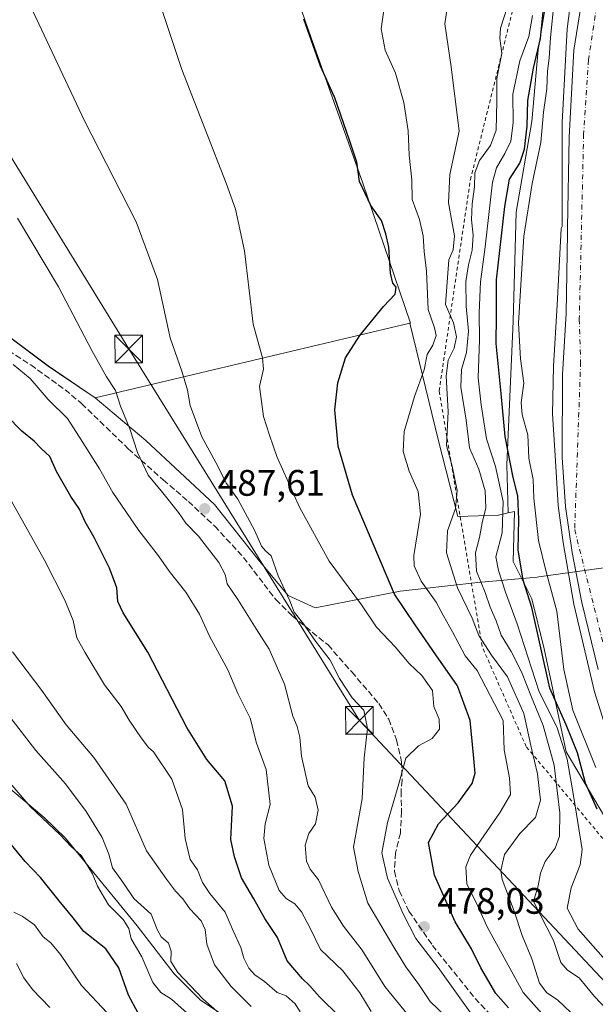
# Model space of a CAD drawing. Units: metres. Extents: x 614041 to 617484, y 4743249 to 4745627.
# Drawn here: x 615033 to 615189, y 4743464 to 4743731 of the extents above; entities that cross this region are included whole.
import ezdxf

# ---------------------------------------------------------------- set-up
doc = ezdxf.new("R2010")
doc.units = ezdxf.units.M
doc.header["$MEASUREMENT"] = 0
for name, pattern in [('DGN Style 2', [1.648017, 0.98881, -0.659207]), ('DGN Style 3', [2.307223, 1.648017, -0.659207]), ('DGN Style 4', [2.638475, 1.318413, -0.659207, 0.001648, -0.659207])]:
    doc.linetypes.add(name, pattern=pattern)
for name, color, linetype, lineweight in [('Arbolado forestal CxS', 92, 'Continuous', 0), ('Corriente natural Cxs', 4, 'Continuous', 13), ('Corriente natural eje', 4, 'DGN Style 4', 0), ('Cultivos herbáceos CxS', 92, 'Continuous', 0), ('Curva de nivel maestra', 30, 'Continuous', 30), ('Curva de nivel normal', 30, 'Continuous', 0), ('Escarpado lineal', 30, 'DGN Style 2', 0), ('Instalación deportiva CxS', 7, 'Continuous', 0), ('Matorral CxS', 135, 'Continuous', 0), ('Municipio', 91, 'Continuous', 13), ('Municipio CxS', 4, 'Continuous', 0), ('Pastizal CxS', 92, 'Continuous', 0), ('Punto de cota en terreno', 7, 'Continuous', 0), ('Rótulo de punto de cota en terreno', 7, 'Continuous', 0), ('Senda', 7, 'DGN Style 3', 0), ('Suelo desnudo CxS', 253, 'Continuous', 0), ('Tendido', 6, 'Continuous', 0), ('Torre de tendido puntual', 7, 'Continuous', 0)]:
    doc.layers.add(name, color=color, linetype=linetype, lineweight=lineweight)
doc.styles.add('Style-Arial', font='txt')

# ---------------------------------------------------------------- blocks, each defined once
blk = doc.blocks.new('*U17')
at = {"layer": 'Suelo desnudo CxS', "color": 253, "linetype": 'Continuous', "lineweight": 0}
blk.add_polyline3d([(615190.2701, 4743554.7501, 439.3936), (615185.8301, 4743572.9101, 440.5069), (615184.1757, 4743581.3058, 440.5186), (615183.1501, 4743586.5101, 440.3111), (615181.3501, 4743598.9901, 439.7583), (615180.4301, 4743612.2701, 440.4302), (615180.5102, 4743634.7501, 440.594), (615181.5101, 4743651.3901, 440.5145), (615181.9501, 4743673.2301, 440.8491), (615181.9165, 4743674.6344, 440.8967), (615182.3208, 4743699.244, 439.895), (615183.6437, 4743722.792, 439.5694), (615185.4943, 4743734.6471, 439.8476), (615188.4062, 4743747.6628, 439.3453), (615192.1165, 4743760.1038, 439.4874)], dxfattribs=at)
blk = doc.blocks.new('5PATER')
at = {"layer": 'Pastizal CxS', "linetype": 'Continuous', "lineweight": 0}
h = blk.add_hatch(color=51, dxfattribs=at)
edge = h.paths.add_edge_path()
edge.add_ellipse((0, 0), major_axis=(-0.11, -0.111), ratio=0.999422, start_angle=0, end_angle=360)
blk = doc.blocks.new('5TTEND')
at = {"layer": 'Instalación deportiva CxS', "color": 7, "linetype": 'Continuous', "lineweight": 0}
for p, q in [((-0.375, 0.3754), (0.375, -0.3746)), ((0.372, 0.3784), (-0.372, -0.3776))]:
    blk.add_line(p, q, dxfattribs=at)
at = {"layer": 'Instalación deportiva CxS', "color": 7, "linetype": 'Continuous', "lineweight": 0, "flags": 128}
blk.add_lwpolyline([(-0.375, -0.3746), (0.375, -0.3746), (0.375, 0.3754), (-0.375, 0.3754), (-0.372, -0.3776)], dxfattribs=at)

msp = doc.modelspace()

# ---------------------------------------------------------------- linework, layer by layer
at = {"layer": 'Arbolado forestal CxS', "color": 92, "linetype": 'Continuous', "lineweight": 0}
for points in [[(615269.3981, 4743969.9188, 455.7323), (615256.8925, 4743957.4131, 453.3133), (615248.4258, 4743946.4065, 448.9509), (615228.1058, 4743918.4664, 444.558), (615217.0991, 4743898.993, 444.2839), (615206.9391, 4743877.8263, 443.2177), (615200.1657, 4743858.353, 443.987), (615189.1591, 4743836.3396, 446.1879), (615177.3057, 4743811.7862, 448.8771), (615173.919, 4743793.1595, 448.239), (615175.6124, 4743777.0728, 447.0149), (615177.3057, 4743760.1394, 447.2036), (615177.3057, 4743743.2061, 447.505), (615173.919, 4743722.886, 451.5414), (615172.2256, 4743703.4126, 449.5163), (615167.9923, 4743678.8593, 447.5082), (615167.1457, 4743649.2259, 446.2971), (615165.4523, 4743610.2791, 450.3115), (615165.8364, 4743597.2211, 453.3203)], [(615195.0858, 4743509.5256, 447.2724), (615181.539, 4743532.3856, 454.4466), (615175.6124, 4743560.3257, 449.6088), (615172.2256, 4743573.8724, 449.1989), (615167.1457, 4743584.0324, 451.4771), (615167.5573, 4743597.6144, 451.1199), (615165.8364, 4743597.2211, 453.3203), (615165.4523, 4743610.2791, 450.3115), (615167.1457, 4743649.2259, 446.2971), (615167.9923, 4743678.8593, 447.5082), (615172.2256, 4743703.4126, 449.5163), (615173.919, 4743722.886, 451.5414), (615177.3057, 4743743.2061, 447.505), (615177.3057, 4743760.1394, 447.2036), (615175.6124, 4743777.0728, 447.0149), (615173.919, 4743793.1595, 448.239), (615177.3057, 4743811.7862, 448.8771), (615189.1591, 4743836.3396, 446.1879), (615200.1657, 4743858.353, 443.987)], [(615192.1165, 4743760.1038, 439.4874), (615188.4062, 4743747.6628, 439.3453), (615185.4943, 4743734.6471, 439.8476), (615183.6437, 4743722.792, 439.5694), (615182.3208, 4743699.244, 439.895), (615181.9165, 4743674.6344, 440.8967), (615181.9501, 4743673.2301, 440.8491), (615181.5101, 4743651.3901, 440.5145), (615180.5102, 4743634.7501, 440.594), (615180.4301, 4743612.2701, 440.4302), (615181.3501, 4743598.9901, 439.7583), (615183.1501, 4743586.5101, 440.3111), (615184.1757, 4743581.3058, 440.5186), (615185.8301, 4743572.9101, 440.5069), (615190.2701, 4743554.7501, 439.3936)], [(615192.1165, 4743760.1038, 439.4874), (615188.4062, 4743747.6628, 439.3453), (615185.4943, 4743734.6471, 439.8476), (615183.6437, 4743722.792, 439.5694), (615182.3208, 4743699.244, 439.895), (615181.9165, 4743674.6344, 440.8967), (615181.9501, 4743673.2301, 440.8491), (615181.5101, 4743651.3901, 440.5145), (615180.5102, 4743634.7501, 440.594), (615180.4301, 4743612.2701, 440.4302), (615181.3501, 4743598.9901, 439.7583), (615183.1501, 4743586.5101, 440.3111), (615184.1757, 4743581.3058, 440.5186), (615185.8301, 4743572.9101, 440.5069), (615190.2701, 4743554.7501, 439.3936)], [(614928.4057, 4743710.3133, 503.8978), (614948.6389, 4743705.7505, 500.7984), (614967.1485, 4743690.3105, 500.0275), (614987.6683, 4743676.0201, 498.5053), (615011.3877, 4743659.1003, 495.6953), (615040.8569, 4743637.1497, 492.4729), (615053.6027, 4743628.5023, 490.8447), (615139.1055, 4743648.6823, 472.392)], [(615011.3877, 4743659.1003, 495.6953), (615040.8569, 4743637.1497, 492.4729), (615053.6027, 4743628.5023, 490.8447), (615139.1055, 4743648.6823, 472.392), (615146.7476, 4743617.1149, 466.5854), (615152.1225, 4743596.2847, 464.7589), (615163.2093, 4743596.6207, 456.5905), (615165.8364, 4743597.2211, 453.3203), (615167.5573, 4743597.6144, 451.1199), (615167.1457, 4743584.0324, 451.4771), (615172.2256, 4743573.8724, 449.1989), (615175.6124, 4743560.3257, 449.6088), (615181.539, 4743532.3856, 454.4466), (615195.0858, 4743509.5256, 447.2724)], [(615139.1055, 4743648.6823, 472.392), (615146.7476, 4743617.1149, 466.5854), (615152.1225, 4743596.2847, 464.7589), (615163.2093, 4743596.6207, 456.5905), (615165.8364, 4743597.2211, 453.3203)], [(615273.4159, 4743426.3757, 442.6599), (615258.5859, 4743438.4054, 443.3573), (615238.2658, 4743454.4921, 440.8174), (615216.2524, 4743478.1989, 442.4014), (615195.0858, 4743509.5256, 447.2724), (615181.539, 4743532.3856, 454.4466), (615175.6124, 4743560.3257, 449.6088), (615172.2256, 4743573.8724, 449.1989), (615167.1457, 4743584.0324, 451.4771), (615167.5573, 4743597.6144, 451.1199), (615165.8364, 4743597.2211, 453.3203)], [(615273.4159, 4743426.3757, 442.6599), (615258.5859, 4743438.4054, 443.3573), (615238.2658, 4743454.4921, 440.8174), (615216.2524, 4743478.1989, 442.4014), (615195.0858, 4743509.5256, 447.2724), (615181.539, 4743532.3856, 454.4466), (615175.6124, 4743560.3257, 449.6088), (615172.2256, 4743573.8724, 449.1989), (615167.1457, 4743584.0324, 451.4771), (615167.5573, 4743597.6144, 451.1199), (615165.8364, 4743597.2211, 453.3203)], [(614794.4671, 4743538.7943, 587.8159), (614802.7943, 4743557.1137, 578.7349), (614805.9579, 4743561.5421, 575.6007), (614807.0651, 4743563.0919, 574.5918), (614828.9677, 4743561.8403, 569.5966), (614836.9589, 4743561.3837, 567.5285), (614852.3329, 4743552.8427, 566.2649), (614864.6007, 4743545.5719, 564.9759), (614900.7455, 4743555.8285, 551.7881), (614929.3547, 4743536.4747, 548.0251), (614965.5411, 4743514.3609, 542.9035), (614981.5561, 4743506.1231, 539.1007), (614992.5823, 4743500.4197, 536.8715), (615008.7655, 4743523.4069, 526.4188), (615026.8583, 4743525.4171, 520.0919), (615027.9001, 4743524.5475, 520.0085), (615027.9885, 4743524.4737, 519.9994), (615029.2475, 4743523.4237, 519.8697), (615039.8051, 4743514.6127, 519.1701), (615045.6011, 4743508.9797, 519.5084), (615065.0545, 4743485.2087, 516.8072), (615075.1059, 4743472.1413, 515.5402), (615082.1434, 4743465.1053, 515.2076), (615094.205, 4743457.0633, 513.2237)], [(614900.7455, 4743555.8285, 551.7881), (614929.3547, 4743536.4747, 548.0251), (614965.5411, 4743514.3609, 542.9035), (614981.5561, 4743506.1231, 539.1007), (614992.5823, 4743500.4197, 536.8715), (615008.7655, 4743523.4069, 526.4188), (615026.8583, 4743525.4171, 520.0919), (615027.9001, 4743524.5475, 520.0085), (615027.9885, 4743524.4737, 519.9994), (615029.2475, 4743523.4237, 519.8697), (615039.8051, 4743514.6127, 519.1701), (615045.6011, 4743508.9797, 519.5084), (615065.0545, 4743485.2087, 516.8072), (615075.1059, 4743472.1413, 515.5402), (615082.1434, 4743465.1053, 515.2076), (615094.205, 4743457.0633, 513.2237), (615107.2714, 4743440.9801, 512.6135), (615142.4523, 4743408.8139, 505.6688), (615181.6548, 4743387.7045, 496.9896), (615194.3115, 4743382.7585, 492.3087)], [(614900.7455, 4743555.8285, 551.7881), (614929.3547, 4743536.4747, 548.0251), (614965.5411, 4743514.3609, 542.9035), (614981.5561, 4743506.1231, 539.1007), (614992.5823, 4743500.4197, 536.8715), (615008.7655, 4743523.4069, 526.4188), (615026.8583, 4743525.4171, 520.0919), (615027.9001, 4743524.5475, 520.0085), (615027.9885, 4743524.4737, 519.9994), (615029.2475, 4743523.4237, 519.8697), (615039.8051, 4743514.6127, 519.1701), (615045.6011, 4743508.9797, 519.5084), (615065.0545, 4743485.2087, 516.8072), (615075.1059, 4743472.1413, 515.5402), (615082.1434, 4743465.1053, 515.2076), (615094.205, 4743457.0633, 513.2237), (615107.2714, 4743440.9801, 512.6135), (615142.4523, 4743408.8139, 505.6688), (615181.6548, 4743387.7045, 496.9896), (615194.3115, 4743382.7585, 492.3087)], [(615094.205, 4743457.0633, 513.2237), (615082.1434, 4743465.1053, 515.2076), (615075.1059, 4743472.1413, 515.5402), (615065.0545, 4743485.2087, 516.8072), (615045.6011, 4743508.9797, 519.5084), (615039.8051, 4743514.6127, 519.1701), (615029.2475, 4743523.4237, 519.8697)]]:
    msp.add_polyline3d(points, dxfattribs=at)
at = {"layer": 'Corriente natural Cxs', "color": 4, "linetype": 'Continuous', "lineweight": 13}
msp.add_polyline3d([(615190.2701, 4743554.7501, 439.3936), (615185.8301, 4743572.9101, 440.5069), (615183.1501, 4743586.5101, 440.3111), (615181.3501, 4743598.9901, 439.7583), (615180.4301, 4743612.2701, 440.4302), (615180.5101, 4743634.7501, 440.594), (615181.5101, 4743651.3901, 440.5145), (615181.9501, 4743673.2301, 440.8491), (615181.9165, 4743674.6344, 440.8967), (615182.3208, 4743699.244, 439.895), (615183.6437, 4743722.792, 439.5694), (615185.4943, 4743734.6471, 439.8476), (615188.4062, 4743747.6628, 439.3453), (615192.1165, 4743760.1038, 439.4874)], dxfattribs=at)
msp.add_polyline3d([(615190.2701, 4743554.7501, 439.3936), (615185.8301, 4743572.9101, 440.5069), (615183.1501, 4743586.5101, 440.3111), (615181.3501, 4743598.9901, 439.7583), (615180.4301, 4743612.2701, 440.4302), (615180.5101, 4743634.7501, 440.594), (615181.5101, 4743651.3901, 440.5145), (615181.9501, 4743673.2301, 440.8491), (615181.9165, 4743674.6344, 440.8967), (615182.3208, 4743699.244, 439.895), (615183.6437, 4743722.792, 439.5694), (615185.4943, 4743734.6471, 439.8476), (615188.4062, 4743747.6628, 439.3453), (615192.1165, 4743760.1038, 439.4874)], dxfattribs=at)
at = {"layer": 'Corriente natural eje', "color": 4, "linetype": 'DGN Style 4', "lineweight": 0}
msp.add_polyline3d([(615190.2583, 4743737.6087, 439.4418), (615187.6125, 4743720.1461, 439.189), (615186.2896, 4743700.0378, 439.027), (615185.1162, 4743649.7876, 439.0986), (615185.4701, 4743638.2101, 438.9318), (615183.8601, 4743592.7101, 439.3997), (615192.8101, 4743557.0101, 438.6843)], dxfattribs=at)
at = {"layer": 'Cultivos herbáceos CxS', "color": 92, "linetype": 'Continuous', "lineweight": 0}
for points in [[(615037.3749, 4743865.3379, 476.5791), (615040.3367, 4743854.6001, 477.6833), (615044.4431, 4743848.4403, 477.522), (615071.1349, 4743851.5201, 475.91), (615093.7201, 4743851.5199, 474.0024), (615109.6325, 4743849.9797, 471.8222), (615119.8985, 4743848.9529, 470.8191), (615130.6779, 4743845.8731, 469.5196), (615131.4585, 4743845.5911, 469.4052), (615132.2796, 4743834.1987, 468.6454), (615126.6972, 4743814.4607, 468.1106), (615106.5235, 4743792.0741, 470.9709), (615093.2555, 4743781.8103, 473.4115), (615110.7561, 4743730.4741, 475.1358), (615126.2999, 4743686.7469, 473.9246), (615139.2641, 4743648.7197, 472.3227), (615139.1055, 4743648.6823, 472.392)], [(615093.2555, 4743781.8103, 473.4115), (615110.7561, 4743730.4741, 475.1358), (615126.2999, 4743686.7469, 473.9246), (615139.2641, 4743648.7197, 472.3227), (615139.1055, 4743648.6823, 472.392), (615053.6027, 4743628.5023, 490.8447), (615040.8569, 4743637.1497, 492.4729), (615011.3877, 4743659.1003, 495.6953), (614987.6683, 4743676.0201, 498.5053), (614967.1485, 4743690.3105, 500.0275), (614948.6389, 4743705.7505, 500.7984), (614928.4057, 4743710.3133, 503.8978), (614893.0071, 4743735.4957, 504.571)], [(614928.4057, 4743710.3133, 503.8978), (614948.6389, 4743705.7505, 500.7984), (614967.1485, 4743690.3105, 500.0275), (614987.6683, 4743676.0201, 498.5053), (615011.3877, 4743659.1003, 495.6953), (615040.8569, 4743637.1497, 492.4729), (615053.6027, 4743628.5023, 490.8447), (615139.1055, 4743648.6823, 472.392)]]:
    msp.add_polyline3d(points, dxfattribs=at)
at = {"layer": 'Curva de nivel maestra', "color": 30, "linetype": 'Continuous', "lineweight": 30, "flags": 128}
for points, elevation in [([(615189.94, 4743516.8301), (615186.82, 4743523.8901), (615184.59, 4743532.1401), (615181.55, 4743539.7501), (615177.12, 4743549.6401), (615172.2, 4743571.5501), (615169.83, 4743578.9901), (615168.5, 4743587.2101), (615168.66, 4743595.5501), (615168.42, 4743601.8501), (615167.16, 4743606.8501), (615164.95, 4743617.9601), (615163.92, 4743629.6401), (615162.56, 4743643.2501), (615162.66, 4743650.7001), (615162.66, 4743660.4601), (615164.93, 4743680.4201), (615166.16, 4743687.8001), (615168.96, 4743692.1501), (615170.25, 4743695.9801), (615170.96, 4743702.1601), (615171.16, 4743709.1701), (615172.65, 4743717.8801), (615174.58, 4743726.0001), (615175.88, 4743738.6901)], 450), ([(615165.86, 4743462.9401), (615162.44, 4743466.8001), (615158.38, 4743473.7601), (615155.85, 4743478.9301), (615151.38, 4743486.3001), (615145.81, 4743498.8901), (615144.16, 4743507.7801), (615146.85, 4743512.8801), (615152.2, 4743518.5501), (615155.99, 4743523.8201), (615156.88, 4743526.6301), (615156.4, 4743531.5601), (615155.44, 4743540.8601), (615152.03, 4743550.3001), (615146.15, 4743558.7101), (615140.53, 4743566.8601), (615134.96, 4743575.2001), (615128.16, 4743591.1901), (615123.48, 4743602.0401), (615119.63, 4743615.3801), (615118.69, 4743625.2101), (615119.56, 4743632.5701), (615121.66, 4743639.3201), (615125.52, 4743645.4101), (615131.95, 4743653.2201), (615135.07, 4743656.5801), (615135.4, 4743658.4801), (615134.48, 4743659.5601), (615133.85, 4743662.2601), (615133.41, 4743669.3201), (615132.54, 4743672.9401), (615131.37, 4743676.6101), (615128.54, 4743680.6201), (615125.38, 4743687.1801), (615124.74, 4743692.4001), (615122.73, 4743698.3901), (615118.72, 4743709.9001), (615114.82, 4743718.4701), (615110.31, 4743731.2001)], 475), ([(615119.97, 4743460.5601), (615114.53, 4743465.9401), (615111.89, 4743468.9701), (615109.93, 4743470.7801), (615105.78, 4743475.6401), (615103.19, 4743482.0001), (615099.74, 4743487.1601), (615096.76, 4743492.5401), (615093.42, 4743498.2401), (615091.48, 4743503.9101), (615090.48, 4743508.5601), (615090.9, 4743517.6401), (615088.86, 4743524.5501), (615083.96, 4743530.3401), (615078.51, 4743539.0401), (615067.92, 4743559.4701), (615061.25, 4743570.1101), (615059.78, 4743573.1901), (615059.49, 4743576.9001), (615057.51, 4743582.2601), (615053.37, 4743590.5801), (615050.88, 4743594.7901), (615049.42, 4743598.2601), (615047.07, 4743601.7001), (615043.12, 4743608.5101), (615041.36, 4743612.5701), (615039.03, 4743614.6101), (615037.06, 4743616.7201), (615033.72, 4743619.4001), (615029.52, 4743623.6801)], 500), ([(615065.28, 4743461.5001), (615062.69, 4743466.3801), (615060.04, 4743473.7801), (615056.56, 4743478.9201), (615050.58, 4743483.6701), (615047.69, 4743487.3501), (615043.86, 4743491.9401), (615038.82, 4743498.3301), (615034.61, 4743502.6201), (615028.04, 4743510.7301)], 525)]:
    msp.add_lwpolyline(points, dxfattribs=dict(at, elevation=elevation))
at = {"layer": 'Curva de nivel normal', "color": 30, "linetype": 'Continuous', "lineweight": 0, "flags": 128}
for points, elevation in [([(615191.8458, 4743761.9504), (615188.6708, 4743759.5691), (615185.7604, 4743752.9545), (615183.9083, 4743744.7524), (615181.7917, 4743728.6128), (615180.4687, 4743703.2128), (615180.4267, 4743674.9915), (615180.2041, 4743674.3731), (615179.1458, 4743653.7356), (615178.0875, 4743637.0668), (615177.8229, 4743624.1022), (615178.6166, 4743611.4022), (615179.4104, 4743599.2313), (615180.7333, 4743589.1771), (615183.6437, 4743572.5083), (615189.28, 4743548.69), (615195.8762, 4743527.6873)], 440), ([(615182.8, 4743461.65), (615179.22, 4743465.06), (615176.26, 4743466.96), (615174.34, 4743469.62), (615172.23, 4743476.22), (615169.57, 4743482.55), (615167.39, 4743489.18), (615164.18, 4743497.72), (615163.85, 4743500.21), (615164.81, 4743504.51), (615168.97, 4743510.22), (615173.26, 4743514.55), (615174.59, 4743519.28), (615173.72, 4743526.45), (615172.14, 4743533.28), (615170.08, 4743542.78), (615165.64, 4743552.74), (615161.29, 4743558.59), (615157.86, 4743563.94), (615156.02, 4743568.71), (615152.06, 4743576.92), (615149.07, 4743586.43), (615149.33, 4743592.41), (615151.46, 4743598.4), (615151.97, 4743603.29), (615150.62, 4743609.88), (615149.02, 4743615.55), (615149.51, 4743624.74), (615148.96, 4743634.32), (615149.51, 4743638.65), (615151.16, 4743641.92), (615151.73, 4743645.05), (615150.92, 4743648.83), (615148.74, 4743653.82), (615149.69, 4743665.92), (615150.85, 4743668.61), (615151.25, 4743672.41), (615149.61, 4743681.36), (615149.96, 4743689.04), (615152.5, 4743700.8), (615150.35, 4743718.31), (615148.59, 4743729.94), (615151.42, 4743748.88)], 465), ([(615148.89, 4743460.54), (615144.57, 4743464.61), (615141.58, 4743469.24), (615137.99, 4743474.07), (615134.77, 4743479.41), (615127.7, 4743491.35), (615125.1, 4743499.88), (615123.76, 4743506.55), (615126.19, 4743519.67), (615126.66, 4743530.8), (615127.61, 4743538.69), (615126.64, 4743543.69), (615123.42, 4743547.02), (615119.98, 4743552.28), (615117.46, 4743557.26), (615113.43, 4743562.45), (615110.25, 4743567.12), (615107.7, 4743570.32), (615106.49, 4743573.4), (615103.3, 4743580.18), (615101.42, 4743585.59), (615099.86, 4743586.93), (615098.77, 4743588.18), (615096.98, 4743592.34), (615092.36, 4743600.94), (615089.32, 4743605.22), (615086.42, 4743610.88), (615082.65, 4743617.88), (615080.87, 4743622.5), (615079.41, 4743626.34), (615078.7, 4743630.53), (615077.24, 4743635.43), (615073.99, 4743644.74), (615070.53, 4743660.61), (615064.81, 4743676.22), (615050.77, 4743703.64), (615033.9, 4743739.48)], 485), ([(615069.91, 4743739.32), (615077.14, 4743717.56), (615089.18, 4743686.76), (615091.71, 4743679.64), (615094.23, 4743668.32), (615096.53, 4743648.42), (615099.08, 4743639.35), (615099.38, 4743636.22), (615098.3, 4743631.52), (615099.33, 4743623.37), (615101, 4743618.34), (615102.97, 4743612.5), (615109.1, 4743598.76), (615117.23, 4743584.12), (615125.99, 4743572.32), (615130.07, 4743566.22), (615135.14, 4743560.88), (615138.93, 4743556.34), (615142.38, 4743553.13), (615145.25, 4743549.06), (615145.62, 4743544.72), (615147.07, 4743541.22), (615147.14, 4743538.52), (615145.14, 4743536.04), (615141.47, 4743533.99), (615138.01, 4743530.71), (615136.14, 4743523.69), (615133.01, 4743513.22), (615131.49, 4743505.01), (615132.99, 4743498.14), (615137.31, 4743488.39), (615140.68, 4743481.76), (615146.81, 4743473.89), (615163.97, 4743449.79)], 480), ([(615185.09, 4743449.98), (615169.91, 4743467.07), (615160.06, 4743484.88), (615157.52, 4743490.55), (615154.6, 4743496.59), (615154.32, 4743501.17), (615155.57, 4743504.32), (615163.66, 4743516), (615166.41, 4743520.82), (615166.2, 4743525.3), (615164.72, 4743532.93), (615164.4, 4743540.88), (615157.37, 4743554.45), (615154.14, 4743558.46), (615150.66, 4743564.99), (615148.24, 4743569.3), (615146.25, 4743573.04), (615142.19, 4743578.7), (615140.3, 4743582.83), (615140.14, 4743585.66), (615142.01, 4743596.86), (615141.39, 4743603.06), (615138.87, 4743608.53), (615137.32, 4743613.88), (615137.57, 4743619.32), (615140.4, 4743628.82), (615142.94, 4743636.03), (615143.78, 4743640.21), (615145.38, 4743642.72), (615146.28, 4743645.34), (615145.76, 4743647.5), (615144.07, 4743652.43), (615143.62, 4743662.8), (615143.01, 4743668.13), (615142.72, 4743672.44), (615141.68, 4743676.88), (615139.77, 4743682.31), (615139.64, 4743687.59), (615138.88, 4743694.31), (615138.65, 4743700.88), (615137.44, 4743708.61), (615135.23, 4743716.55), (615132.36, 4743722.84), (615131.32, 4743728.64), (615132.54, 4743737.56)], 470), ([(615178.45, 4743738.02), (615177.33, 4743726.22), (615176.91, 4743720.68), (615176.44, 4743717.07), (615176.28, 4743712.3), (615175.4, 4743705.97), (615174.63, 4743697.71), (615172.28, 4743686.65), (615170.06, 4743672.34), (615168.61, 4743648.73), (615169.12, 4743639.02), (615170.02, 4743632.46), (615169.34, 4743627.22), (615169.58, 4743623.88), (615171.1, 4743618.46), (615171.37, 4743612.09), (615172.58, 4743606.32), (615172.8, 4743601.21), (615174.04, 4743589.78), (615176.12, 4743581.2), (615179.04, 4743570.56), (615180.87, 4743554.71), (615183.39, 4743543.69), (615189.59, 4743528.18)], 445), ([(615165.48, 4743734.36), (615163.68, 4743728.79), (615163.54, 4743726.08), (615164.08, 4743721.86), (615162.73, 4743715.1), (615162.69, 4743708.98), (615162.53, 4743701.06), (615161.03, 4743696.9), (615158.02, 4743692.89), (615156.74, 4743689.48), (615156.68, 4743685.76), (615156, 4743681.08), (615155.83, 4743676.75), (615156.26, 4743672.58), (615156.06, 4743668.55), (615154.98, 4743664.55), (615154.33, 4743660), (615154.37, 4743653.32), (615154.98, 4743646.54), (615154.44, 4743640.74), (615153.09, 4743636.13), (615152.98, 4743631.33), (615154.39, 4743622.42), (615155.28, 4743614.88), (615157.85, 4743609.06), (615159.54, 4743603.21), (615159.7, 4743598.6), (615158.76, 4743594.55), (615157.98, 4743590.55), (615156.9, 4743586.42), (615157.23, 4743581.45), (615159.59, 4743575.67), (615160.9, 4743571.65), (615162.56, 4743567.91), (615163.9, 4743564.06), (615166.63, 4743559.64), (615169.41, 4743554.15), (615172.14, 4743547.26), (615175.33, 4743539.54), (615178.3, 4743528.8), (615179.22, 4743521.11), (615179.8, 4743515.88), (615179.74, 4743509.55), (615178.53, 4743506.21), (615175.87, 4743502.67), (615174.58, 4743499.49), (615173.95, 4743496.04), (615172.7, 4743491.78), (615178.11, 4743481.24), (615180.11, 4743475.23), (615181.9, 4743473.1), (615185.06, 4743471.1), (615189.27, 4743466.02), (615200.14, 4743454.47)], 460), ([(615172.43, 4743732.24), (615171.45, 4743726.55), (615168.99, 4743719.88), (615167.07, 4743710.88), (615167.18, 4743703.07), (615166.55, 4743698.07), (615164.91, 4743694.76), (615162.62, 4743690.86), (615161.51, 4743687.01), (615159.57, 4743669.47), (615158.28, 4743659.92), (615157.88, 4743651.52), (615158.04, 4743644.16), (615157.61, 4743633.85), (615158.44, 4743626.53), (615159.94, 4743617.38), (615162.38, 4743609.79), (615164.42, 4743600.35), (615164.14, 4743591.85), (615162.42, 4743585.35), (615163.2, 4743581.58), (615165.07, 4743575.74), (615168.28, 4743567.11), (615172.18, 4743554.84), (615174.24, 4743548.7), (615179, 4743539.17), (615181.8, 4743530.45), (615183.52, 4743520.51), (615185.92, 4743505.88), (615185.34, 4743501.7), (615182.94, 4743495.52), (615181.8, 4743490), (615184.84, 4743484.24), (615191.6, 4743476.6)], 455), ([(615140.65, 4743458.5), (615132.32, 4743468.74), (615126.15, 4743478.56), (615121.05, 4743485.13), (615117.86, 4743490.28), (615114.3, 4743497.65), (615112.07, 4743500.55), (615111.04, 4743502.72), (615110.64, 4743507.03), (615111.66, 4743510.24), (615113.46, 4743512.85), (615114.16, 4743516.56), (615113.34, 4743520.09), (615111.45, 4743523.18), (615109.65, 4743531.24), (615109.2, 4743536.36), (615108.48, 4743539.24), (615107.32, 4743542.06), (615105.03, 4743550.72), (615100.93, 4743560.25), (615097.34, 4743565.78), (615092.36, 4743573.7), (615089.5, 4743577.98), (615088.96, 4743580.48), (615087.2, 4743583.81), (615081.72, 4743590.94), (615078.26, 4743594.48), (615076.29, 4743597.3), (615072.04, 4743602.72), (615068.04, 4743607.51), (615065.1, 4743613.67), (615063.07, 4743620.08), (615060.56, 4743626.18), (615059.19, 4743630.43), (615056.74, 4743634.14), (615052.73, 4743641.35), (615043.69, 4743658.61), (615032.51, 4743677.22)], 490), ([(615128.59, 4743461.93), (615125.53, 4743467.03), (615120.94, 4743472.98), (615114.86, 4743478.74), (615111.91, 4743484.73), (615109.67, 4743489.02), (615107.9, 4743491.13), (615105.5, 4743492.59), (615103.62, 4743494.72), (615100.84, 4743501.66), (615099.42, 4743508.92), (615099.84, 4743512.86), (615101.18, 4743518.08), (615100.11, 4743527.6), (615097.46, 4743534.72), (615095.77, 4743541.56), (615092.34, 4743548.24), (615089.63, 4743554.66), (615084.66, 4743563.74), (615082.01, 4743569.76), (615078.3, 4743575.71), (615073.71, 4743581.46), (615070.82, 4743585.57), (615065.49, 4743592.46), (615058.42, 4743602.73), (615054.78, 4743609.22), (615049.22, 4743618.07), (615046.1, 4743622.88), (615040.88, 4743628.05), (615035.97, 4743633.72), (615031.38, 4743637.49)], 495), ([(615111.91, 4743457.6), (615107.94, 4743463.98), (615105.48, 4743466.14), (615103.03, 4743467.09), (615099.63, 4743470.04), (615097.01, 4743471.9), (615095.39, 4743473.68), (615093.97, 4743476.4), (615093.23, 4743479.28), (615091.1, 4743483.84), (615088.94, 4743488.92), (615084.82, 4743493.92), (615082.83, 4743496.92), (615081.47, 4743500.33), (615079.45, 4743503.14), (615078.05, 4743508.86), (615077.37, 4743516.75), (615074.49, 4743525), (615069.44, 4743532.37), (615068.14, 4743533.56), (615066.09, 4743536.17), (615062.9, 4743540.98), (615060.66, 4743544.74), (615056.21, 4743550.62), (615050.84, 4743559.42), (615048.64, 4743563.31), (615047.66, 4743568.06), (615045.44, 4743573.57), (615039.88, 4743584.39), (615030.11, 4743601.89)], 505), ([(615096.04, 4743463.3), (615090.6, 4743468.71), (615086.05, 4743474.61), (615083.96, 4743480.23), (615083.55, 4743484.14), (615082.44, 4743486.49), (615079.36, 4743489.78), (615077.41, 4743492.49), (615075.47, 4743494.55), (615073.02, 4743497.83), (615067.57, 4743505.56), (615062.02, 4743518.16), (615053.26, 4743530.84), (615045.76, 4743539.74), (615039.19, 4743549.04), (615031.19, 4743559.55)], 510), ([(615088.97, 4743460.07), (615082.87, 4743465.39), (615076.06, 4743472.5), (615074.23, 4743475.48), (615074.27, 4743478.31), (615073.56, 4743480.51), (615071.55, 4743482.22), (615070.48, 4743484.16), (615068.85, 4743488.36), (615064.12, 4743492.58), (615061.18, 4743497.02), (615058.38, 4743500.9), (615057.31, 4743504.61), (615055.55, 4743509.18), (615051.24, 4743516.2), (615045.6, 4743523.71), (615037.56, 4743532.78), (615030.45, 4743541.9)], 515), ([(615080.34, 4743459.96), (615074.36, 4743465.26), (615071.47, 4743467.04), (615069.3, 4743469.77), (615066.34, 4743476.76), (615063.44, 4743481.61), (615062.74, 4743484.44), (615061.25, 4743486.88), (615057.22, 4743490.88), (615054.29, 4743495.9), (615052.93, 4743499.33), (615049.96, 4743504.16), (615047.11, 4743506.69), (615044.16, 4743509.85), (615035.99, 4743517.59), (615025.52, 4743529.66)], 520), ([(615056.86, 4743461.59), (615049.96, 4743468.99), (615044.2, 4743477.42), (615041.62, 4743480.6), (615039.51, 4743482.22), (615037.14, 4743485.45), (615033.82, 4743487.84), (615031.51, 4743488.86)], 530), ([(615041.37, 4743462.98), (615036.59, 4743467.88), (615034.31, 4743471.06), (615032.31, 4743474.94)], 535)]:
    msp.add_lwpolyline(points, dxfattribs=dict(at, elevation=elevation))
at = {"layer": 'Escarpado lineal', "color": 30, "linetype": 'DGN Style 2', "lineweight": 0}
msp.add_polyline3d([(615191.5071, 4743508.8858, 450.9398), (615170.6894, 4743533.8097, 465.6899), (615158.7038, 4743561.06, 464.727), (615147.0537, 4743630.3922, 467.1038), (615155.5464, 4743687.6696, 461.4883), (615174.8387, 4743765.0635, 448.1234)], dxfattribs=at)
at = {"layer": 'Matorral CxS', "color": 135, "linetype": 'Continuous', "lineweight": 0}
for points in [[(615269.3981, 4743969.9188, 455.7323), (615256.8925, 4743957.4131, 453.3133), (615248.4258, 4743946.4065, 448.9509), (615228.1058, 4743918.4664, 444.558), (615217.0991, 4743898.993, 444.2839), (615206.9391, 4743877.8263, 443.2177), (615200.1657, 4743858.353, 443.987), (615189.1591, 4743836.3396, 446.1879), (615177.3057, 4743811.7862, 448.8771), (615173.919, 4743793.1595, 448.239), (615175.6124, 4743777.0728, 447.0149), (615177.3057, 4743760.1394, 447.2036), (615177.3057, 4743743.2061, 447.505), (615173.919, 4743722.886, 451.5414), (615172.2256, 4743703.4126, 449.5163), (615167.9923, 4743678.8593, 447.5082), (615167.1457, 4743649.2259, 446.2971), (615165.4523, 4743610.2791, 450.3115), (615165.8364, 4743597.2211, 453.3203)], [(615037.3749, 4743865.3379, 476.5791), (615040.3367, 4743854.6001, 477.6833), (615044.4431, 4743848.4403, 477.522), (615071.1349, 4743851.5201, 475.91), (615093.7201, 4743851.5199, 474.0024), (615109.6325, 4743849.9797, 471.8222), (615119.8985, 4743848.9529, 470.8191), (615130.6779, 4743845.8731, 469.5196), (615131.4585, 4743845.5911, 469.4052), (615132.2796, 4743834.1987, 468.6454), (615126.6972, 4743814.4607, 468.1106), (615106.5235, 4743792.0741, 470.9709), (615093.2555, 4743781.8103, 473.4115), (615110.7561, 4743730.4741, 475.1358), (615126.2999, 4743686.7469, 473.9246), (615139.2641, 4743648.7197, 472.3227), (615139.1055, 4743648.6823, 472.392)], [(615177.3057, 4743743.2061, 447.505), (615173.919, 4743722.886, 451.5414), (615172.2256, 4743703.4126, 449.5163), (615167.9923, 4743678.8593, 447.5082), (615167.1457, 4743649.2259, 446.2971), (615165.4523, 4743610.2791, 450.3115), (615165.8364, 4743597.2211, 453.3203), (615163.2093, 4743596.6207, 456.5905), (615152.1225, 4743596.2847, 464.7589), (615146.7476, 4743617.1149, 466.5854), (615139.1055, 4743648.6823, 472.392), (615139.2641, 4743648.7197, 472.3227), (615126.2999, 4743686.7469, 473.9246), (615110.7561, 4743730.4741, 475.1358), (615093.2555, 4743781.8103, 473.4115)], [(615139.1055, 4743648.6823, 472.392), (615146.7476, 4743617.1149, 466.5854), (615152.1225, 4743596.2847, 464.7589), (615163.2093, 4743596.6207, 456.5905), (615165.8364, 4743597.2211, 453.3203)]]:
    msp.add_polyline3d(points, dxfattribs=at)
at = {"layer": 'Municipio', "color": 91, "linetype": 'Continuous', "lineweight": 13, "flags": 128}
msp.add_lwpolyline([(615198.266, 4743583.189), (615174.093, 4743579.845), (615173.713, 4743579.81), (615157.59, 4743578.323), (615155.971, 4743578.174), (615136.459, 4743575.985), (615113.414, 4743571.485), (615106.033, 4743574.849), (615098.225, 4743584.168), (615086.059, 4743599.539), (615067.409, 4743616.885), (615053.624, 4743628.438), (615043.961, 4743634.992), (615040.876, 4743637.084), (615011.412, 4743659.033), (614987.693, 4743675.958), (614968.224, 4743689.508), (614967.165, 4743690.245), (614948.658, 4743705.69), (614928.62, 4743722.138), (614911.128, 4743737.592)], dxfattribs=at)
msp.add_lwpolyline([(615198.266, 4743583.189), (615174.093, 4743579.845), (615173.713, 4743579.81), (615157.59, 4743578.323), (615155.971, 4743578.174), (615136.459, 4743575.985), (615113.414, 4743571.485), (615106.033, 4743574.849), (615098.225, 4743584.168), (615086.059, 4743599.539), (615067.409, 4743616.885), (615053.624, 4743628.438), (615043.961, 4743634.992), (615040.876, 4743637.084), (615011.412, 4743659.033), (614987.693, 4743675.958), (614968.224, 4743689.508), (614967.165, 4743690.245), (614948.658, 4743705.69), (614928.62, 4743722.138), (614911.128, 4743737.592)], dxfattribs=at)
at = {"layer": 'Municipio CxS', "color": 4, "linetype": 'Continuous', "lineweight": 0, "flags": 128}
for points in [[(615198.266, 4743583.189), (615174.093, 4743579.845), (615173.713, 4743579.81), (615157.59, 4743578.323), (615155.971, 4743578.174), (615136.459, 4743575.985), (615113.414, 4743571.485), (615106.033, 4743574.849), (615098.225, 4743584.168), (615086.059, 4743599.539), (615067.409, 4743616.885), (615053.624, 4743628.438), (615043.961, 4743634.992), (615040.876, 4743637.084), (615011.412, 4743659.033), (614987.693, 4743675.958), (614968.224, 4743689.508), (614967.165, 4743690.245), (614948.658, 4743705.69), (614928.62, 4743722.138), (614911.128, 4743737.592)], [(614911.128, 4743737.592), (614928.62, 4743722.138), (614948.658, 4743705.69), (614967.165, 4743690.245), (614968.224, 4743689.508), (614987.693, 4743675.958), (615011.412, 4743659.033), (615040.876, 4743637.084), (615043.961, 4743634.992), (615053.624, 4743628.438), (615067.409, 4743616.885), (615086.059, 4743599.539), (615098.225, 4743584.168), (615106.033, 4743574.849), (615113.414, 4743571.485), (615136.459, 4743575.985), (615155.971, 4743578.174), (615157.59, 4743578.323), (615173.713, 4743579.81), (615174.093, 4743579.845), (615198.266, 4743583.189)]]:
    msp.add_lwpolyline(points, dxfattribs=at)
at = {"layer": 'Senda', "color": 7, "linetype": 'DGN Style 3', "lineweight": 0}
msp.add_polyline3d([(615016.5501, 4743650.1101, 496.4192), (615036.1501, 4743637.3901, 493.5755), (615045.4701, 4743630.6701, 493.3679), (615049.9501, 4743626.9101, 494.2453), (615062.6401, 4743614.6401, 496.3308), (615072.1501, 4743606.1901, 494.6374), (615078.9501, 4743600.3501, 491.3686), (615086.1101, 4743593.6301, 488.9778), (615093.9301, 4743585.1501, 487.3242), (615102.6701, 4743573.7101, 485.3794), (615107.2301, 4743569.2301, 485.3158), (615116.8701, 4743561.3901, 483.8715), (615123.3101, 4743554.0701, 484.3594), (615130.7101, 4743545.4701, 482.7084), (615133.3501, 4743541.2501, 481.9995), (615135.5101, 4743535.6301, 481.2142), (615136.8301, 4743529.7101, 480.3446), (615137.0001, 4743524.7301, 480.3407), (615136.7101, 4743521.7101, 480.9561), (615136.8201, 4743516.1901, 480.5461), (615136.5401, 4743510.3501, 479.5866), (615135.2201, 4743504.9901, 482.1814), (615134.9001, 4743499.9901, 484.3302), (615136.2201, 4743494.7201, 484.0305), (615138.8401, 4743489.1301, 483.7106), (615145.2501, 4743479.8601, 482.5649), (615156.8201, 4743465.4701, 480.8682), (615168.7801, 4743452.7501, 481.4013)], dxfattribs=at)
at = {"layer": 'Suelo desnudo CxS', "color": 253, "linetype": 'Continuous', "lineweight": 0}
msp.add_polyline3d([(615192.1165, 4743760.1038, 439.4874), (615188.4062, 4743747.6628, 439.3453), (615185.4943, 4743734.6471, 439.8476), (615183.6437, 4743722.792, 439.5694), (615182.3208, 4743699.244, 439.895), (615181.9165, 4743674.6344, 440.8967), (615181.9501, 4743673.2301, 440.8491), (615181.5101, 4743651.3901, 440.5145), (615180.5102, 4743634.7501, 440.594), (615180.4301, 4743612.2701, 440.4302), (615181.3501, 4743598.9901, 439.7583), (615183.1501, 4743586.5101, 440.3111), (615184.1757, 4743581.3058, 440.5186), (615185.8301, 4743572.9101, 440.5069), (615190.2701, 4743554.7501, 439.3936)], dxfattribs=at)
at = {"layer": 'Tendido', "color": 6, "linetype": 'Continuous', "lineweight": 0}
msp.add_polyline3d([(614857.9036, 4743972.456, 520.2775), (614967.309, 4743797.0369, 494.4515), (615062.7748, 4743641.7275, 487.8177), (615125.3979, 4743540.9197, 486.0193), (615344.1808, 4743308.0152, 482.1452), (615391.8651, 4743278.8117, 464.6751)], dxfattribs=at)

# ---------------------------------------------------------------- block references
at = {"layer": 'Punto de cota en terreno', "color": 7, "linetype": 'Continuous', "lineweight": 0, "xscale": 10, "yscale": 10, "zscale": 10}
for p in [(615083.4, 4743598.36, 487.61), (615142.99, 4743484.92, 478.03)]:
    msp.add_blockref('5PATER', p, dxfattribs=at)
at = {"layer": 'Suelo desnudo CxS', "color": 253, "linetype": 'Continuous', "lineweight": 0}
msp.add_blockref('*U17', (0, 0), dxfattribs=at)
at = {"layer": 'Torre de tendido puntual', "color": 7, "linetype": 'Continuous', "lineweight": 0, "xscale": 10, "yscale": 10, "zscale": 10}
for p in [(615062.7748, 4743641.7275, 487.8177), (615125.3979, 4743540.9197, 486.0193)]:
    msp.add_blockref('5TTEND', p, dxfattribs=at)

# ---------------------------------------------------------------- texts
at = {"layer": 'Rótulo de punto de cota en terreno', "color": 7, "linetype": 'Continuous', "lineweight": 0, "style": 'Style-Arial'}
for s, p in [('487,61', (615086.9278, 4743601.8878)), ('478,03', (615146.5178, 4743488.4478))]:
    msp.add_text(s, height=7, dxfattribs=at).set_placement(p)

doc.saveas('drawing.dxf')
